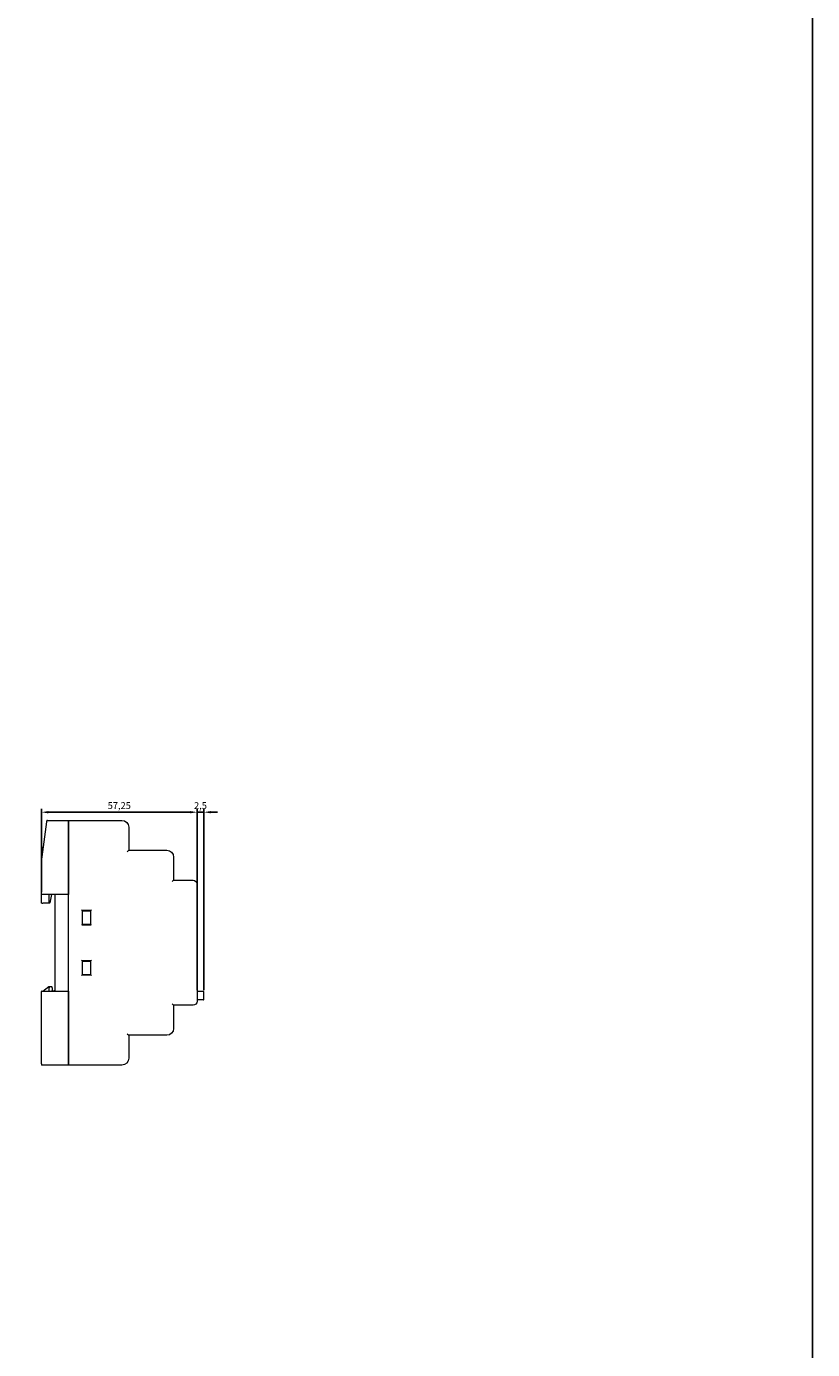
# Model space of a CAD drawing. Units: millimetres. Extents: x 418 to 2618, y 409 to 5432.
# Drawn here: x 2329 to 2618, y 2832 to 3319 of the extents above; entities that cross this region are included whole.
import ezdxf

# ---------------------------------------------------------------- set-up
doc = ezdxf.new("R2010")
doc.units = ezdxf.units.MM
doc.styles.add('ISOCPEUR', font='isocpeur.ttf', dxfattribs={"width": 0.8})
doc.styles.get("Standard").update_dxf_attribs({"font": 'arial.ttf'})
doc.dimstyles.new('ISO-25', dxfattribs={"dimtxt": 2.5, "dimasz": 2.5, "dimexe": 1.25, "dimexo": 0.625, "dimtad": 1, "dimtxsty": 'Standard', "dimcen": 2.5, "dimadec": 0, "dimazin": 0, "dimtfac": 1, "dimtmove": 0, "dimatfit": 3, "dimfxl": 1, "dimarcsym": 0})

# ---------------------------------------------------------------- blocks, each defined once
blk = doc.blocks.new('A$Cb49998b9')
at = {"color": 0, "linetype": 'Continuous', "lineweight": 0, "extrusion": (-2.22045e-16, 1, -2.22045e-16)}
for p, q in [((-21.21, 124.72), (-21.21, 133.22)), ((-18.71, 135.72), (0.69, 135.72)), ((0.89, 135.22), (0.89, 135.52)), ((0.89, 135.52), (0.89, 135.22)), ((0.89, 135.22), (0.89, 46.22)), ((0.89, 108.47), (0.89, 135.22)), ((1.09, 135.72), (10.69, 135.72)), ((10.89, 135.22), (10.89, 135.52)), ((10.89, 135.22), (10.89, 108.67)), ((-37.71, 113.72), (-37.71, 122.22)), ((-35.21, 124.72), (-21.21, 124.72)), ((-20.71, 124.22), (-21.21, 124.72)), ((-46.36, 69.22), (-46.36, 112.22)), ((-44.86, 113.72), (-37.71, 113.72)), ((-37.21, 113.22), (-37.71, 113.72)), ((-48.86, 111.52), (-48.86, 108.82)), ((-48.66, 111.72), (-46.36, 111.72)), ((-48.66, 108.62), (-46.36, 108.62)), ((1.09, 108.67), (0.89, 108.47)), ((10.69, 108.47), (0.89, 108.47)), ((5.89, 108.47), (5.89, 72.97)), ((5.99, 108.42), (5.99, 108.47)), ((5.99, 108.42), (6.19, 108.42)), ((7.19, 108.42), (6.19, 108.42)), ((6.99, 107.32), (6.99, 108.42)), ((6.99, 107.32), (6.99, 107.02)), ((8.09, 108.47), (8.09, 107.32)), ((8.09, 107.02), (8.09, 107.32)), ((10.4, 108.47), (8.14, 106.86)), ((-7.31, 102.57), (-7.51, 102.77)), ((-7.31, 102.57), (-7.31, 97.37)), ((-4.11, 102.57), (-7.31, 102.57)), ((-7.11, 97.67), (-7.11, 102.27)), ((-6.91, 102.47), (-5.07, 102.47)), ((-5.07, 102.47), (-4.31, 102.47)), ((-3.91, 102.77), (-4.11, 102.57)), ((-4.11, 97.37), (-4.11, 102.57)), ((7.89, 106.82), (7.19, 106.82)), ((-7.31, 97.37), (-7.51, 97.17)), ((-7.31, 97.37), (-4.11, 97.37)), ((-5.07, 97.47), (-6.91, 97.47)), ((-4.31, 97.47), (-5.07, 97.47)), ((-3.91, 97.17), (-4.11, 97.37)), ((-7.51, 84.27), (-7.31, 84.07)), ((-7.31, 84.07), (-7.31, 78.87)), ((-4.11, 84.07), (-7.31, 84.07)), ((-7.11, 79.17), (-7.11, 83.77)), ((-6.91, 83.97), (-5.07, 83.97)), ((-5.07, 83.97), (-4.31, 83.97)), ((-4.11, 84.07), (-3.91, 84.27)), ((-4.11, 78.87), (-4.11, 84.07)), ((-7.51, 78.67), (-7.31, 78.87)), ((-7.31, 78.87), (-4.11, 78.87)), ((-5.07, 78.97), (-6.91, 78.97)), ((-4.31, 78.97), (-5.07, 78.97)), ((-4.11, 78.87), (-3.91, 78.67)), ((7.19, 72.97), (7.75, 76.02)), ((7.79, 76.22), (7.75, 76.02)), ((7.79, 76.22), (7.89, 76.22)), ((7.89, 76.22), (10.39, 76.22)), ((8.09, 76.02), (8.09, 72.97)), ((10.69, 76.22), (10.39, 76.22)), ((10.89, 76.02), (10.89, 72.77)), ((-37.21, 68.22), (-37.71, 67.72)), ((0.89, 72.97), (10.69, 72.97)), ((0.89, 46.22), (0.89, 72.97)), ((0.89, 72.97), (1.09, 72.77)), ((10.89, 72.77), (10.89, 60.97)), ((-37.71, 67.72), (-44.86, 67.72)), ((-37.71, 59.22), (-37.71, 67.72)), ((10.89, 60.97), (8.95, 46.2)), ((10.89, 60.97), (10.89, 56.22)), ((-21.21, 56.72), (-35.21, 56.72)), ((-20.71, 57.22), (-21.21, 56.72)), ((-21.21, 48.22), (-21.21, 56.72)), ((10.39, 55.72), (10.2, 55.72)), ((0.69, 45.72), (-18.71, 45.72)), ((0.89, 45.92), (0.89, 46.22)), ((0.89, 46.22), (0.89, 45.92)), ((8.71, 45.72), (1.09, 45.72))]:
    blk.add_line(p, q, dxfattribs=at)
at = {"color": 0, "linetype": 'Continuous', "lineweight": 0, "extrusion": (4.93038e-32, -2.22045e-16, -1)}
for centre, radius, start, end in [((18.71, 133.22), 2.5, 0, 90), ((-0.69, 135.52), 0.2, 90, 180), ((-1.09, 135.52), 0.2, 0, 90), ((35.21, 122.22), 2.5, 0, 90), ((44.86, 112.22), 1.5, 0, 90), ((-7.19, 107.02), 0.2, 270, 0), ((-7.89, 107.02), 0.2, 180, 270), ((-8.02, 107.02), 0.2, 234.4623, 270), ((-7.89, 76.02), 0.2, 90, 180), ((-10.69, 76.02), 0.2, 90, 180), ((44.86, 69.22), 1.5, 270, 0), ((35.21, 59.22), 2.5, 270, 0), ((18.71, 48.22), 2.5, 270, 0), ((-0.69, 45.92), 0.2, 180, 270), ((-1.09, 45.92), 0.2, 270, 0)]:
    blk.add_arc(centre, radius, start, end, dxfattribs=at)
at = {"color": 0, "linetype": 'Continuous', "lineweight": 0}
for centre, radius, start, end in [((10.69, 135.52), 0.2, 0, 90), ((-48.66, 111.52), 0.2, 90, 180), ((-48.66, 108.82), 0.2, 180, 270), ((10.69, 108.67), 0.2, 270, 360), ((-6.91, 102.27), 0.2, 90, 180), ((-4.31, 102.27), 0.2, 0, 90), ((-6.91, 97.67), 0.2, 180, 270), ((-4.31, 97.67), 0.2, 270, 0), ((-6.91, 83.77), 0.2, 90, 180), ((-4.31, 83.77), 0.2, 0, 90), ((-6.91, 79.17), 0.2, 180, 270), ((-4.31, 79.17), 0.2, 270, 0), ((10.69, 72.77), 0.2, 360, 90), ((10.39, 56.22), 0.5, 270, 0), ((8.71, 45.92), 0.2, 270, 352.5284)]:
    blk.add_arc(centre, radius, start, end, dxfattribs=at)
blk.add_open_spline([(8.95, 46.2), (8.94, 46.12), (8.93, 46.04), (8.91, 45.93), (8.91, 45.9), (8.91, 45.9)], degree=3, knots=[4.712389, 4.712389, 4.712389, 4.712389, 5.497787, 5.497787, 6.283185, 6.283185, 6.283185, 6.283185], dxfattribs=at)
blk = doc.blocks.new('*D123')
at = {"color": 0, "lineweight": -2, "transparency": 16777216}
for p, q in [((2334, 3000.65), (2334, 3031.34)), ((2336.5, 3030.09), (2388.75, 3030.09)), ((2391.25, 3000.65), (2391.25, 3031.34))]:
    blk.add_line(p, q, dxfattribs=at)
at = {"color": 0, "transparency": 16777216}
for points in [[(2336.5, 3030.51), (2336.5, 3029.67), (2334, 3030.09)], [(2388.75, 3030.51), (2388.75, 3029.67), (2391.25, 3030.09)]]:
    blk.add_solid(points, dxfattribs=at)
at = {"layer": 'Defpoints', "color": 0, "transparency": 16777216}
for p in [(2391.25, 3030.09), (2334, 3000.02, 57.51), (2391.25, 3000.02, 57.51)]:
    blk.add_point(p, dxfattribs=at)
at = {"color": 0, "transparency": 16777216, "insert": (2362.63, 3032.21), "char_height": 2.5, "attachment_point": 5, "style": 'ISOCPEUR'}
blk.add_mtext('57,25', dxfattribs=at)
blk = doc.blocks.new('*D124')
at = {"color": 0, "lineweight": -2, "transparency": 16777216}
for p, q in [((2388.75, 3030.09), (2386.25, 3030.09)), ((2391.25, 2964.6), (2391.25, 3031.34)), ((2393.75, 3030.09), (2391.25, 3030.09)), ((2393.75, 2964.6), (2393.75, 3031.34)), ((2396.25, 3030.09), (2398.75, 3030.09))]:
    blk.add_line(p, q, dxfattribs=at)
at = {"color": 0, "transparency": 16777216}
for points in [[(2388.75, 3030.51), (2388.75, 3029.67), (2391.25, 3030.09)], [(2396.25, 3030.51), (2396.25, 3029.67), (2393.75, 3030.09)]]:
    blk.add_solid(points, dxfattribs=at)
at = {"layer": 'Defpoints', "color": 0, "transparency": 16777216}
for p in [(2391.25, 3030.09), (2391.25, 2963.97, 57.51), (2393.75, 2963.97, 57.51)]:
    blk.add_point(p, dxfattribs=at)
at = {"color": 0, "transparency": 16777216, "insert": (2392.5, 3032.21), "char_height": 2.5, "attachment_point": 5, "style": 'ISOCPEUR'}
blk.add_mtext('2,5', dxfattribs=at)

msp = doc.modelspace()

# ---------------------------------------------------------------- linework, layer by layer
msp.add_lwpolyline([(2017.585, 5432.072), (2617.585, 5432.072), (2617.585, 409.251)])

# ---------------------------------------------------------------- block references
at = {"rotation": 180}
msp.add_blockref('A$Cb49998b9', (2344.89, 3072.794, 35.723), dxfattribs=at)

# ---------------------------------------------------------------- dimensions: what is measured, and where the dimension line sits
dim = msp.add_linear_dim(base=(2391.255, 3030.089, -21.783), p1=(2334.005, 3000.022, 35.723), p2=(2391.255, 3000.022, 35.723), dimstyle='ISO-25', override={"dimtxsty": 'ISOCPEUR'})
dim.commit()
dim.dimension.update_dxf_attribs({"geometry": '*D123', "text_midpoint": (2362.63, 3032.214, -21.783)})
dim = msp.add_linear_dim(base=(2391.255, 3030.089, -21.783), p1=(2393.755, 2963.972, 35.723), p2=(2391.255, 2963.972, 35.723), dimstyle='ISO-25', override={"dimtxsty": 'ISOCPEUR'})
dim.commit()
dim.dimension.update_dxf_attribs({"geometry": '*D124', "text_midpoint": (2392.505, 3030.089, -21.783), "dimtype": 160})

doc.saveas('drawing.dxf')
